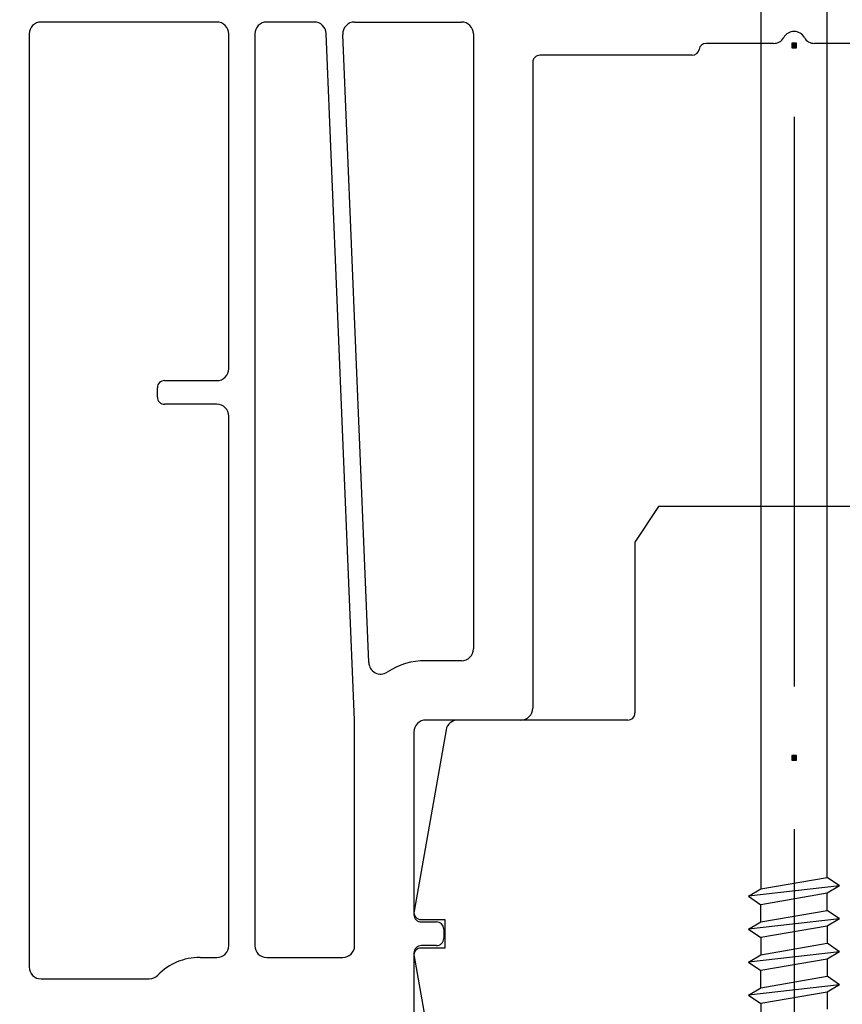
# Model space of a CAD drawing. Units: millimetres. Extents: x 21 to 1091, y 31 to 691.
# Drawn here: x 63 to 98, y 402 to 443 of the extents above; entities that cross this region are included whole.
import ezdxf

# ---------------------------------------------------------------- set-up
doc = ezdxf.new("R2010")
doc.units = ezdxf.units.MM
for name, color, linetype in [('cotes', 150, 'Continuous'), ('profiles', 7, 'Continuous'), ('renforts acier', 1, 'Continuous'), ('vis', 92, 'Continuous')]:
    doc.layers.add(name, color=color, linetype=linetype)
doc.styles.get("Standard").update_dxf_attribs({"font": 'arial.ttf'})
doc.dimstyles.new('Annotatif', dxfattribs={"dimscale": 0, "dimtxt": 2.5, "dimasz": 2.5, "dimexe": 1.25, "dimexo": 0.625, "dimtad": 1, "dimdec": 0, "dimtxsty": 'Standard', "dimcen": 2.5, "dimadec": 0, "dimazin": 0, "dimtfac": 1, "dimtdec": 0, "dimtmove": 0, "dimatfit": 3, "dimfxl": 1, "dimarcsym": 0})

# ---------------------------------------------------------------- blocks, each defined once
blk = doc.blocks.new('*D144')
at = {"layer": 'cotes', "color": 0, "lineweight": -2, "transparency": 16777216}
for p, q in [((74.561, 490.078), (47.96, 490.078)), ((50.46, 394.541), (50.46, 485.078)), ((49.21, 389.541), (47.96, 389.541))]:
    blk.add_line(p, q, dxfattribs=at)
at = {"layer": 'cotes', "color": 0, "transparency": 16777216}
for points in [[(49.626, 485.078), (51.293, 485.078), (50.46, 490.078)], [(49.626, 394.541), (51.293, 394.541), (50.46, 389.541)]]:
    blk.add_solid(points, dxfattribs=at)
at = {"layer": 'Defpoints', "color": 0, "transparency": 16777216}
for p in [(50.46, 490.078), (75.811, 490.078), (50.46, 389.541)]:
    blk.add_point(p, dxfattribs=at)
at = {"layer": 'cotes', "color": 0, "transparency": 16777216, "insert": (46.657, 439.81), "char_height": 5, "attachment_point": 5, "rotation": 90}
blk.add_mtext('100', dxfattribs=at)
blk = doc.blocks.new('*D145')
at = {"layer": 'cotes', "color": 0, "lineweight": -2, "transparency": 16777216}
for p, q in [((74.561, 490.078), (33.023, 490.078)), ((35.523, 342.257), (35.523, 485.078)), ((73.936, 337.257), (33.023, 337.257))]:
    blk.add_line(p, q, dxfattribs=at)
at = {"layer": 'cotes', "color": 0, "transparency": 16777216}
for points in [[(34.69, 485.078), (36.356, 485.078), (35.523, 490.078)], [(34.69, 342.257), (36.356, 342.257), (35.523, 337.257)]]:
    blk.add_solid(points, dxfattribs=at)
at = {"layer": 'Defpoints', "color": 0, "transparency": 16777216}
for p in [(35.523, 490.078), (75.811, 490.078), (75.186, 337.257)]:
    blk.add_point(p, dxfattribs=at)
at = {"layer": 'cotes', "color": 0, "transparency": 16777216, "insert": (31.72, 413.667), "char_height": 5, "attachment_point": 5, "rotation": 90}
blk.add_mtext('152', dxfattribs=at)

msp = doc.modelspace()

# ---------------------------------------------------------------- hatches: boundary and pattern name
at = {"layer": 'renforts acier'}
h = msp.add_hatch(dxfattribs=at)
h.set_pattern_fill('ANSI31', color=256)
h.set_pattern_definition([(45, (546.5743, 115.916), (-4.49013, 4.49013), [])])
edge = h.paths.add_edge_path()
edge.add_line((79.207, 458.919), (79.207, 448.361))
edge.add_spline(control_points=[(79.207, 448.361), (79.207, 448.085), (79.305, 447.847), (79.501, 447.65), (79.698, 447.454), (79.934, 447.355), (80.213, 447.355)], knot_values=[0, 0, 0, 0, 1, 1, 1, 2, 2, 2, 2], degree=3, periodic=0)
edge.add_line((80.213, 447.355), (85.24, 447.355))
edge.add_line((85.24, 447.355), (85.24, 445.345))
edge.add_line((85.24, 445.345), (80.213, 445.345))
edge.add_spline(control_points=[(80.213, 445.345), (79.38, 445.345), (78.669, 445.64), (78.08, 446.229), (77.49, 446.818), (77.196, 447.529), (77.196, 448.361)], knot_values=[0, 0, 0, 0, 1, 1, 1, 2, 2, 2, 2], degree=3, periodic=0)
edge.add_line((77.196, 448.361), (77.196, 458.919))
edge.add_spline(control_points=[(77.196, 458.919), (77.196, 459.89), (77.54, 460.719), (78.227, 461.407), (78.914, 462.095), (79.743, 462.438), (80.716, 462.438)], knot_values=[0, 0, 0, 0, 1, 1, 1, 2, 2, 2, 2], degree=3, periodic=0)
edge.add_line((80.716, 462.438), (116.166, 462.438))
edge.add_spline(control_points=[(116.166, 462.438), (116.998, 462.438), (117.71, 462.143), (118.299, 461.554)], knot_values=[0, 0, 0, 0, 1, 1, 1, 1], degree=3, periodic=0)
edge.add_line((118.299, 461.554), (122.061, 457.792))
edge.add_spline(control_points=[(122.061, 457.792), (122.651, 457.203), (122.945, 456.492), (122.945, 455.659)], knot_values=[0, 0, 0, 0, 1, 1, 1, 1], degree=3, periodic=0)
edge.add_line((122.945, 455.659), (122.945, 407.137))
edge.add_spline(control_points=[(122.945, 407.137), (122.945, 406.304), (122.651, 405.594), (122.061, 405.005), (121.472, 404.416), (120.761, 404.121), (119.928, 404.121)], knot_values=[0, 0, 0, 0, 1, 1, 1, 2, 2, 2, 2], degree=3, periodic=0)
edge.add_line((119.928, 404.121), (117.917, 404.121))
edge.add_spline(control_points=[(117.917, 404.121), (117.085, 404.121), (116.373, 404.416), (115.785, 405.005), (115.196, 405.594), (114.901, 406.304), (114.901, 407.137)], knot_values=[0, 0, 0, 0, 1, 1, 1, 2, 2, 2, 2], degree=3, periodic=0)
edge.add_line((114.901, 407.137), (114.901, 416.187))
edge.add_line((114.901, 416.187), (116.912, 416.187))
edge.add_line((116.912, 416.187), (116.912, 407.137))
edge.add_spline(control_points=[(116.912, 407.137), (116.912, 406.859), (117.01, 406.623), (117.206, 406.426), (117.403, 406.23), (117.64, 406.133), (117.917, 406.133)], knot_values=[0, 0, 0, 0, 1, 1, 1, 2, 2, 2, 2], degree=3, periodic=0)
edge.add_line((117.917, 406.133), (119.928, 406.133))
edge.add_spline(control_points=[(119.928, 406.133), (120.206, 406.133), (120.443, 406.23), (120.64, 406.426), (120.836, 406.623), (120.934, 406.859), (120.934, 407.137)], knot_values=[0, 0, 0, 0, 1, 1, 1, 2, 2, 2, 2], degree=3, periodic=0)
edge.add_line((120.934, 407.137), (120.934, 455.659))
edge.add_spline(control_points=[(120.934, 455.659), (120.934, 455.936), (120.836, 456.174), (120.64, 456.37)], knot_values=[0, 0, 0, 0, 1, 1, 1, 1], degree=3, periodic=0)
edge.add_line((120.64, 456.37), (116.877, 460.133))
edge.add_spline(control_points=[(116.877, 460.133), (116.681, 460.329), (116.443, 460.428), (116.166, 460.428)], knot_values=[0, 0, 0, 0, 1, 1, 1, 1], degree=3, periodic=0)
edge.add_line((116.166, 460.428), (80.716, 460.428))
edge.add_spline(control_points=[(80.716, 460.428), (80.299, 460.428), (79.943, 460.28), (79.649, 459.986), (79.354, 459.691), (79.207, 459.336), (79.207, 458.919)], knot_values=[0, 0, 0, 0, 1, 1, 1, 2, 2, 2, 2], degree=3, periodic=0)
h = msp.add_hatch(dxfattribs=at)
h.set_pattern_fill('ANSI31', color=256)
h.set_pattern_definition([(45, (0, 324.7033), (-2.245064, 2.245064), [])])
edge = h.paths.add_edge_path()
edge.add_line((53.128, 455.171), (56.871, 458.914))
edge.add_spline(control_points=[(56.871, 458.914), (57.066, 459.108), (57.301, 459.206), (57.578, 459.206)], knot_values=[0, 0, 0, 0, 1, 1, 1, 1], degree=3, periodic=0)
edge.add_line((57.578, 459.206), (90.336, 459.206))
edge.add_spline(control_points=[(90.336, 459.206), (91.44, 459.206), (92.382, 458.816), (93.164, 458.035), (93.945, 457.254), (94.335, 456.31), (94.335, 455.207)], knot_values=[0, 0, 0, 0, 1, 1, 1, 2, 2, 2, 2], degree=3, periodic=0)
edge.add_line((94.335, 455.207), (94.335, 448.707))
edge.add_spline(control_points=[(94.335, 448.707), (94.335, 448.154), (94.14, 447.683), (93.75, 447.293), (93.359, 446.903), (92.888, 446.706), (92.336, 446.706)], knot_values=[0, 0, 0, 0, 1, 1, 1, 2, 2, 2, 2], degree=3, periodic=0)
edge.add_line((92.336, 446.706), (88.335, 446.706))
edge.add_line((88.335, 446.706), (88.335, 444.707))
edge.add_line((88.335, 444.707), (92.336, 444.707))
edge.add_spline(control_points=[(92.336, 444.707), (93.44, 444.707), (94.383, 445.097), (95.164, 445.878), (95.945, 446.659), (96.335, 447.602), (96.335, 448.707)], knot_values=[0, 0, 0, 0, 1, 1, 1, 2, 2, 2, 2], degree=3, periodic=0)
edge.add_line((96.335, 448.707), (96.335, 455.207))
edge.add_spline(control_points=[(96.335, 455.207), (96.335, 456.864), (95.75, 458.277), (94.578, 459.45), (93.407, 460.621), (91.992, 461.206), (90.336, 461.206)], knot_values=[0, 0, 0, 0, 1, 1, 1, 2, 2, 2, 2], degree=3, periodic=0)
edge.add_line((90.336, 461.206), (57.578, 461.206))
edge.add_spline(control_points=[(57.578, 461.206), (56.749, 461.206), (56.043, 460.913), (55.456, 460.328)], knot_values=[0, 0, 0, 0, 1, 1, 1, 1], degree=3, periodic=0)
edge.add_line((55.456, 460.328), (51.714, 456.586))
edge.add_spline(control_points=[(51.714, 456.586), (51.129, 455.999), (50.836, 455.293), (50.836, 454.464)], knot_values=[0, 0, 0, 0, 1, 1, 1, 1], degree=3, periodic=0)
edge.add_line((50.836, 454.464), (50.836, 406.706))
edge.add_spline(control_points=[(50.836, 406.706), (50.836, 405.878), (51.129, 405.171), (51.714, 404.585), (52.3, 403.999), (53.007, 403.707), (53.836, 403.707)], knot_values=[0, 0, 0, 0, 1, 1, 1, 2, 2, 2, 2], degree=3, periodic=0)
edge.add_line((53.836, 403.707), (55.836, 403.707))
edge.add_spline(control_points=[(55.836, 403.707), (56.664, 403.707), (57.371, 403.999), (57.957, 404.585), (58.543, 405.171), (58.836, 405.878), (58.836, 406.706)], knot_values=[0, 0, 0, 0, 1, 1, 1, 2, 2, 2, 2], degree=3, periodic=0)
edge.add_line((58.836, 406.706), (58.836, 415.706))
edge.add_line((58.836, 415.706), (56.836, 415.706))
edge.add_line((56.836, 415.706), (56.836, 406.706))
edge.add_spline(control_points=[(56.836, 406.706), (56.836, 406.431), (56.738, 406.195), (56.543, 406), (56.348, 405.803), (56.112, 405.706), (55.836, 405.706)], knot_values=[0, 0, 0, 0, 1, 1, 1, 2, 2, 2, 2], degree=3, periodic=0)
edge.add_line((55.836, 405.706), (53.836, 405.706))
edge.add_spline(control_points=[(53.836, 405.706), (53.56, 405.706), (53.324, 405.803), (53.128, 406), (52.933, 406.195), (52.836, 406.431), (52.836, 406.706)], knot_values=[0, 0, 0, 0, 1, 1, 1, 2, 2, 2, 2], degree=3, periodic=0)
edge.add_line((52.836, 406.706), (52.836, 454.464))
edge.add_spline(control_points=[(52.836, 454.464), (52.836, 454.739), (52.933, 454.976), (53.128, 455.171)], knot_values=[0, 0, 0, 0, 1, 1, 1, 1], degree=3, periodic=0)
edge = h.paths.add_edge_path(flags=17)
edge.add_spline(control_points=[(92.336, 444.707), (93.44, 444.707), (94.383, 445.097), (95.164, 445.878), (95.945, 446.659), (96.335, 447.602), (96.335, 448.707)], knot_values=[0, 0, 0, 0, 1, 1, 1, 2, 2, 2, 2], degree=3, periodic=0)
edge = h.paths.add_edge_path(flags=17)
edge.add_spline(control_points=[(96.335, 455.207), (96.335, 456.864), (95.75, 458.277), (94.578, 459.45), (93.407, 460.621), (91.992, 461.206), (90.336, 461.206)], knot_values=[0, 0, 0, 0, 1, 1, 1, 2, 2, 2, 2], degree=3, periodic=0)
edge = h.paths.add_edge_path(flags=17)
edge.add_spline(control_points=[(57.578, 461.206), (56.749, 461.206), (56.043, 460.913), (55.456, 460.328)], knot_values=[0, 0, 0, 0, 1, 1, 1, 1], degree=3, periodic=0)
edge = h.paths.add_edge_path(flags=17)
edge.add_spline(control_points=[(51.714, 456.586), (51.129, 455.999), (50.836, 455.293), (50.836, 454.464)], knot_values=[0, 0, 0, 0, 1, 1, 1, 1], degree=3, periodic=0)
edge = h.paths.add_edge_path(flags=17)
edge.add_spline(control_points=[(50.836, 406.706), (50.836, 405.878), (51.129, 405.171), (51.714, 404.585), (52.3, 403.999), (53.007, 403.707), (53.836, 403.707)], knot_values=[0, 0, 0, 0, 1, 1, 1, 2, 2, 2, 2], degree=3, periodic=0)
edge = h.paths.add_edge_path(flags=17)
edge.add_spline(control_points=[(55.836, 403.707), (56.664, 403.707), (57.371, 403.999), (57.957, 404.585), (58.543, 405.171), (58.836, 405.878), (58.836, 406.706)], knot_values=[0, 0, 0, 0, 1, 1, 1, 2, 2, 2, 2], degree=3, periodic=0)
edge = h.paths.add_edge_path(flags=17)
edge.add_spline(control_points=[(53.128, 455.171), (52.933, 454.976), (52.836, 454.739), (52.836, 454.464)], knot_values=[0, 0, 0, 0, 1, 1, 1, 1], degree=3, periodic=0)
edge = h.paths.add_edge_path(flags=16)
edge.add_line((92.336, 446.706), (88.335, 446.706))
edge.add_line((88.335, 446.706), (88.335, 444.707))
edge.add_line((88.335, 444.707), (92.336, 444.707))
edge = h.paths.add_edge_path(flags=16)
edge.add_spline(control_points=[(92.336, 446.706), (92.888, 446.706), (93.359, 446.903), (93.75, 447.293), (94.14, 447.683), (94.335, 448.154), (94.335, 448.707)], knot_values=[0, 0, 0, 0, 1, 1, 1, 2, 2, 2, 2], degree=3, periodic=0)
edge = h.paths.add_edge_path(flags=17)
edge.add_line((94.335, 455.207), (94.335, 448.707))
edge = h.paths.add_edge_path(flags=16)
edge.add_spline(control_points=[(94.335, 455.207), (94.335, 456.31), (93.945, 457.254), (93.164, 458.035), (92.382, 458.816), (91.44, 459.206), (90.336, 459.206)], knot_values=[0, 0, 0, 0, 1, 1, 1, 2, 2, 2, 2], degree=3, periodic=0)
edge = h.paths.add_edge_path(flags=17)
edge.add_line((57.578, 459.206), (90.336, 459.206))
edge = h.paths.add_edge_path(flags=17)
edge.add_spline(control_points=[(57.578, 459.206), (57.301, 459.206), (57.066, 459.108), (56.871, 458.914)], knot_values=[0, 0, 0, 0, 1, 1, 1, 1], degree=3, periodic=0)
edge = h.paths.add_edge_path(flags=17)
edge.add_line((53.128, 455.171), (56.871, 458.914))
edge = h.paths.add_edge_path(flags=17)
edge.add_line((96.335, 448.707), (96.335, 455.207))
edge = h.paths.add_edge_path(flags=17)
edge.add_line((90.336, 461.206), (57.578, 461.206))
edge = h.paths.add_edge_path(flags=17)
edge.add_line((55.456, 460.328), (51.714, 456.586))
edge = h.paths.add_edge_path(flags=17)
edge.add_line((50.836, 454.464), (50.836, 406.706))
edge = h.paths.add_edge_path(flags=17)
edge.add_line((53.836, 403.707), (55.836, 403.707))
edge = h.paths.add_edge_path(flags=17)
edge.add_line((52.836, 406.706), (52.836, 454.464))
edge = h.paths.add_edge_path(flags=16)
edge.add_spline(control_points=[(52.836, 406.706), (52.836, 406.431), (52.933, 406.195), (53.128, 406), (53.324, 405.803), (53.56, 405.706), (53.836, 405.706)], knot_values=[0, 0, 0, 0, 1, 1, 1, 2, 2, 2, 2], degree=3, periodic=0)
edge = h.paths.add_edge_path(flags=16)
edge.add_line((55.836, 405.706), (53.836, 405.706))
edge = h.paths.add_edge_path(flags=16)
edge.add_spline(control_points=[(55.836, 405.706), (56.112, 405.706), (56.348, 405.803), (56.543, 406), (56.738, 406.195), (56.836, 406.431), (56.836, 406.706)], knot_values=[0, 0, 0, 0, 1, 1, 1, 2, 2, 2, 2], degree=3, periodic=0)
edge = h.paths.add_edge_path(flags=16)
edge.add_line((56.836, 415.706), (56.836, 406.706))
edge = h.paths.add_edge_path(flags=17)
edge.add_line((58.836, 406.706), (58.836, 415.706))
edge.add_line((58.836, 415.706), (56.836, 415.706))
h.paths.add_polyline_path([(56.836, 415.706), (58.836, 415.706)], flags=16)
edge = h.paths.add_edge_path(flags=16)
edge.add_line((58.836, 406.706), (58.836, 415.706))
edge.add_line((58.836, 406.706), (58.836, 415.706))
edge = h.paths.add_edge_path()
edge.add_line((58.836, 406.706), (58.836, 415.706))
edge.add_line((58.836, 415.706), (56.836, 415.706))
edge.add_line((55.643, 461.285), (49.982, 455.623))
at = {"layer": 'vis'}
h = msp.add_hatch(color=256, dxfattribs=at)
h.dxf.hatch_style = 2
h.paths.add_polyline_path([(95.697, 442.14), (95.898, 442.14), (95.898, 442.34), (95.697, 442.34)])
h = msp.add_hatch(color=256, dxfattribs=at)
h.dxf.hatch_style = 2
h.paths.add_polyline_path([(95.697, 411.976), (95.898, 411.976), (95.898, 412.177), (95.697, 412.177)])

# ---------------------------------------------------------------- linework, layer by layer
at = {"layer": 'profiles'}
for points in [[(71.365, 443.233), (63.924, 443.233)], [(75.487, 443.233), (73.476, 443.233)], [(77.198, 443.233), (81.721, 443.233)], [(63.421, 442.73), (63.421, 403.217)], [(71.867, 428.553), (71.867, 442.73)], [(72.973, 442.73), (72.973, 404.121)], [(77.196, 404.121), (77.196, 413.674), (75.989, 442.751)], [(77.799, 416.105), (76.695, 442.71)], [(82.223, 442.73), (82.223, 416.69)], [(94.926, 442.329), (92.077, 442.329)], [(99.518, 442.329), (96.668, 442.329)], [(91.482, 441.826), (85.039, 441.826)], [(84.737, 441.525), (84.737, 414.176)], [(69.153, 428.052), (71.365, 428.052)], [(68.851, 427.348), (68.851, 427.749)], [(71.365, 427.046), (69.153, 427.046)], [(71.867, 404.121), (71.867, 426.543)], [(102.534, 413.975), (102.534, 421.214), (101.528, 422.722), (90.066, 422.722), (89.06, 421.214), (89.06, 413.975)], [(81.721, 416.187), (80.213, 416.187)], [(84.234, 413.674), (80.213, 413.674)], [(88.759, 413.674), (81.563, 413.674)], [(81.068, 413.258), (79.714, 405.581)], [(79.71, 413.171), (79.71, 405.427)], [(80.011, 405.227), (81.017, 405.227), (81.017, 404.02), (80.011, 404.02)], [(80.012, 405.126), (80.665, 405.126)], [(80.967, 404.824), (80.967, 404.423)], [(80.665, 404.121), (80.012, 404.121)], [(79.71, 403.82), (79.71, 396.078)], [(79.714, 403.666), (81.068, 395.99)], [(70.66, 403.618), (71.365, 403.618)], [(73.476, 403.618), (76.693, 403.618)], [(63.924, 402.714), (68.507, 402.714)]]:
    msp.add_lwpolyline(points, dxfattribs=at)
for points in [[(63.924, 443.233), (63.785, 443.233), (63.666, 443.185), (63.568, 443.086), (63.47, 442.989), (63.421, 442.869), (63.421, 442.73)], [(71.867, 442.73), (71.867, 442.869), (71.818, 442.989), (71.72, 443.086), (71.621, 443.185), (71.503, 443.233), (71.365, 443.233)], [(73.476, 443.233), (73.337, 443.233), (73.219, 443.185), (73.121, 443.086), (73.022, 442.989), (72.973, 442.869), (72.973, 442.73)], [(77.198, 443.233), (77.055, 443.233), (76.934, 443.182), (76.835, 443.079), (76.736, 442.976), (76.689, 442.853), (76.695, 442.71)], [(82.223, 442.73), (82.223, 442.869), (82.175, 442.989), (82.076, 443.086), (81.978, 443.185), (81.859, 443.233), (81.721, 443.233)], [(96.233, 442.58), (96.14, 442.74), (95.982, 442.832), (95.798, 442.832), (95.612, 442.832), (95.455, 442.74), (95.362, 442.58)], [(85.039, 441.826), (84.955, 441.826), (84.884, 441.796), (84.825, 441.739), (84.766, 441.679), (84.737, 441.608), (84.737, 441.525)], [(71.365, 428.052), (71.503, 428.052), (71.621, 428.101), (71.72, 428.199), (71.818, 428.296), (71.867, 428.415), (71.867, 428.553)], [(69.153, 428.052), (69.069, 428.052), (68.998, 428.021), (68.939, 427.963), (68.88, 427.905), (68.851, 427.832), (68.851, 427.749)], [(68.851, 427.348), (68.851, 427.264), (68.88, 427.193), (68.939, 427.134), (68.998, 427.075), (69.069, 427.046), (69.153, 427.046)], [(71.867, 426.543), (71.867, 426.681), (71.818, 426.8), (71.72, 426.899), (71.621, 426.996), (71.503, 427.046), (71.365, 427.046)], [(81.721, 416.187), (81.859, 416.187), (81.978, 416.235), (82.076, 416.334), (82.175, 416.433), (82.223, 416.551), (82.223, 416.69)], [(77.799, 416.105), (77.807, 415.919), (77.906, 415.764), (78.071, 415.678), (78.236, 415.593), (78.419, 415.603), (78.575, 415.703)], [(84.234, 413.674), (84.373, 413.674), (84.492, 413.722), (84.59, 413.821), (84.688, 413.918), (84.737, 414.038), (84.737, 414.176)], [(80.213, 413.674), (80.074, 413.674), (79.955, 413.624), (79.857, 413.526), (79.759, 413.428), (79.71, 413.308), (79.71, 413.171)], [(88.759, 413.674), (88.842, 413.674), (88.913, 413.703), (88.972, 413.761), (89.031, 413.821), (89.06, 413.892), (89.06, 413.975)], [(79.714, 405.581), (79.698, 405.49), (79.721, 405.406), (79.78, 405.335), (79.84, 405.263), (79.919, 405.227), (80.011, 405.227)], [(79.71, 405.427), (79.71, 405.345), (79.739, 405.273), (79.798, 405.215), (79.857, 405.156), (79.928, 405.126), (80.012, 405.126)], [(80.967, 404.824), (80.967, 404.908), (80.937, 404.978), (80.878, 405.038), (80.819, 405.097), (80.748, 405.126), (80.665, 405.126)], [(71.365, 403.618), (71.503, 403.618), (71.621, 403.667), (71.72, 403.766), (71.818, 403.863), (71.867, 403.982), (71.867, 404.121)], [(72.973, 404.121), (72.973, 403.982), (73.022, 403.864), (73.121, 403.766), (73.219, 403.667), (73.337, 403.618), (73.476, 403.618)], [(76.693, 403.618), (76.832, 403.618), (76.951, 403.667), (77.049, 403.766), (77.147, 403.864), (77.196, 403.982), (77.196, 404.121)], [(80.012, 404.121), (79.928, 404.121), (79.857, 404.091), (79.798, 404.032), (79.739, 403.974), (79.71, 403.903), (79.71, 403.82)], [(80.665, 404.121), (80.748, 404.121), (80.819, 404.15), (80.878, 404.209), (80.937, 404.269), (80.967, 404.339), (80.967, 404.423)], [(80.011, 404.02), (79.919, 404.02), (79.84, 403.984), (79.78, 403.913), (79.721, 403.842), (79.698, 403.757), (79.714, 403.666)], [(63.421, 403.217), (63.421, 403.078), (63.47, 402.958), (63.568, 402.861), (63.666, 402.763), (63.785, 402.714), (63.924, 402.714)]]:
    msp.add_open_spline(points, degree=3, knots=[0, 0, 0, 0, 1, 1, 1, 2, 2, 2, 2], dxfattribs=at)
for points in [[(75.989, 442.751), (75.978, 443.022), (75.757, 443.233), (75.487, 443.233)], [(94.926, 442.329), (95.112, 442.329), (95.269, 442.421), (95.362, 442.58)], [(96.233, 442.58), (96.325, 442.421), (96.483, 442.329), (96.668, 442.329)], [(91.482, 441.826), (91.631, 441.826), (91.755, 441.93), (91.78, 442.078)], [(92.077, 442.329), (91.928, 442.329), (91.804, 442.225), (91.78, 442.078)], [(80.213, 416.187), (79.604, 416.187), (79.086, 416.034), (78.575, 415.703)], [(81.563, 413.674), (81.316, 413.674), (81.111, 413.5), (81.068, 413.258)], [(70.66, 403.618), (69.958, 403.618), (69.357, 403.367), (68.865, 402.864)], [(68.507, 402.714), (68.647, 402.714), (68.767, 402.764), (68.865, 402.864)]]:
    msp.add_open_spline(points, degree=3, dxfattribs=at)
at = {"layer": 'vis'}
for points in [[(94.39, 465.955), (94.39, 406.526)], [(97.205, 407.012), (97.205, 465.955)], [(95.697, 442.14), (95.898, 442.14), (95.898, 442.34), (95.697, 442.34), (95.697, 442.14)], [(95.797, 439.224), (95.797, 415.093)], [(95.697, 411.976), (95.898, 411.976), (95.898, 412.177), (95.697, 412.177), (95.697, 411.976)], [(95.797, 409.06), (95.797, 384.929)], [(94.39, 406.526), (97.205, 407.012)], [(97.722, 406.654), (97.205, 407.012)], [(97.722, 406.654), (93.872, 406.213)], [(97.722, 406.654), (97.205, 406.34)], [(93.872, 406.213), (94.39, 406.526)], [(93.872, 406.213), (94.39, 405.855)], [(97.205, 406.34), (94.39, 405.855)], [(97.205, 405.616), (97.205, 406.34)], [(94.39, 405.13), (94.39, 405.855)], [(94.39, 405.13), (97.205, 405.616)], [(97.722, 405.258), (97.205, 405.616)], [(97.722, 405.258), (93.872, 404.817)], [(93.872, 404.817), (94.39, 405.13)], [(97.205, 404.945), (94.39, 404.459)], [(97.722, 405.258), (97.205, 404.945)], [(97.205, 404.945), (97.205, 404.22)], [(93.872, 404.817), (94.39, 404.459)], [(94.39, 404.459), (94.39, 403.735)], [(94.39, 403.735), (97.205, 404.22)], [(97.722, 403.861), (97.205, 404.22)], [(97.722, 403.861), (93.872, 403.421)], [(93.872, 403.421), (94.39, 403.735)], [(97.722, 403.861), (97.205, 403.549)], [(93.872, 403.421), (94.39, 403.063)], [(97.205, 403.549), (94.39, 403.063)], [(97.205, 403.549), (97.205, 402.824)], [(94.39, 402.339), (94.39, 403.063)], [(94.39, 402.339), (97.205, 402.824)], [(97.722, 402.467), (97.205, 402.824)], [(97.722, 402.467), (93.872, 402.025)], [(97.722, 402.467), (97.205, 402.153)], [(93.872, 402.025), (94.39, 402.339)], [(93.872, 402.025), (94.39, 401.667)], [(97.205, 402.153), (94.39, 401.667)], [(97.205, 402.153), (97.205, 401.429)], [(94.39, 401.667), (94.39, 400.943)]]:
    msp.add_lwpolyline(points, dxfattribs=at)

# ---------------------------------------------------------------- dimensions: what is measured, and where the dimension line sits
at = {"layer": 'cotes'}
for base, p1, text, picture, middle in [((35.523, 490.078), (75.186, 337.257), '152', '*D145', (31.72, 413.667)), ((50.46, 490.078), (50.46, 389.541), '100', '*D144', (46.657, 439.81))]:
    dim = msp.add_linear_dim(base=base, p1=p1, p2=(75.811, 490.078), angle=90, text=text, dimstyle='Annotatif', dxfattribs=at)
    dim.commit()
    dim.dimension.update_dxf_attribs({"geometry": picture, "text_midpoint": middle})

doc.saveas('drawing.dxf')
